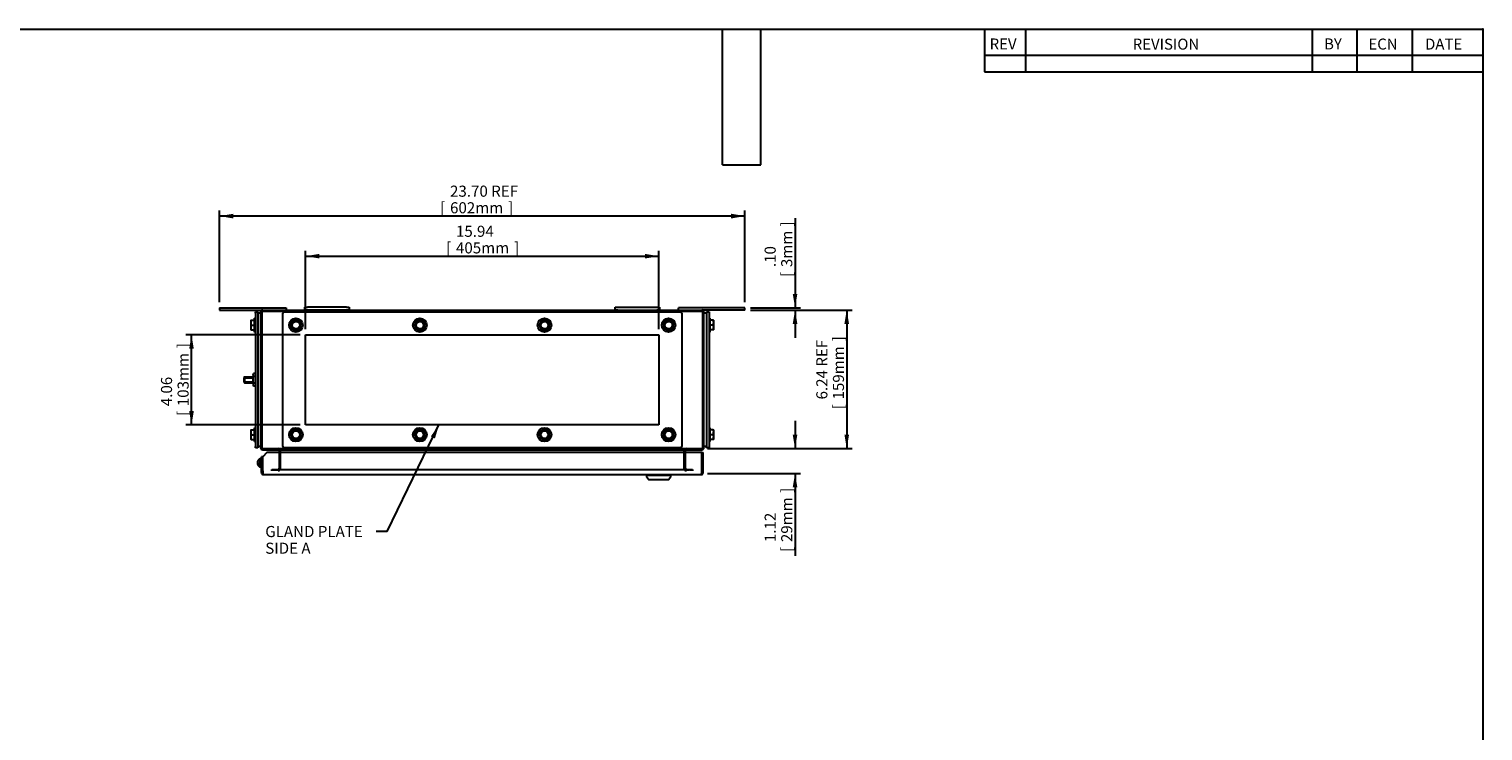
# Model space of a CAD drawing. Units: inches. Extents: x 1.6 to 32.6, y 1 to 21.
# Drawn here: x 16.2 to 32.6, y 13.1 to 21 of the extents above; entities that cross this region are included whole.
import ezdxf
from ezdxf.enums import TextEntityAlignment as Align
from ezdxf.lldxf.tags import DXFTag

# ---------------------------------------------------------------- set-up
doc = ezdxf.new("R2010")
doc.units = ezdxf.units.IN
doc.header["$MEASUREMENT"] = 0
for name, color, linetype in [('2-13', 7, 'Continuous'), ('2-213', 7, 'Continuous'), ('2-548', 7, 'Continuous'), ('2-549', 7, 'Continuous'), ('5860-1', 7, 'Continuous'), ('asize', 7, 'Continuous'), ('BORDER', 7, 'Continuous'), ('Default', 7, 'Continuous'), ('M1420-3', 7, 'Continuous'), ('M1424', 7, 'Continuous'), ('M1668&M1992', 7, 'Continuous'), ('M2-41', 7, 'Continuous'), ('M21056_PART1', 7, 'Continuous'), ('M21056_PART2', 7, 'Continuous'), ('M5662-RW', 7, 'Continuous'), ('M5694', 7, 'Continuous'), ('M5697-2_REV_B', 7, 'Continuous'), ('M5709-ABCDRW', 7, 'Continuous'), ('M5730-RW_REV_2', 7, 'Continuous'), ('M5743-RW', 7, 'Continuous'), ('M5750', 7, 'Continuous')]:
    doc.layers.add(name, color=color, linetype=linetype)
doc.styles.add('SEACAD_arial_ttf', font='arial.ttf')
tags = doc.linetypes.add('CENTER2', pattern=[1.125, 0.75, -0.125, 0.125, -0.125]).pattern_tags.tags
tags[10:11] = [DXFTag(74, 4), DXFTag(75, 0), DXFTag(340, '0'), DXFTag(46, 0.0), DXFTag(50, 0.0), DXFTag(44, 0.0), DXFTag(45, 0.0)]
tags[8:9] = [DXFTag(74, 4), DXFTag(75, 0), DXFTag(340, '0'), DXFTag(46, 0.0), DXFTag(50, 0.0), DXFTag(44, 0.0), DXFTag(45, 0.0)]
tags[6:7] = [DXFTag(74, 4), DXFTag(75, 0), DXFTag(340, '0'), DXFTag(46, 0.0), DXFTag(50, 0.0), DXFTag(44, 0.0), DXFTag(45, 0.0)]
tags[4:5] = [DXFTag(74, 4), DXFTag(75, 0), DXFTag(340, '0'), DXFTag(46, 0.0), DXFTag(50, 0.0), DXFTag(44, 0.0), DXFTag(45, 0.0)]
tags = doc.linetypes.add('HIDDEN2', pattern=[0.1875, 0.125, -0.0625]).pattern_tags.tags
tags[6:7] = [DXFTag(74, 4), DXFTag(75, 0), DXFTag(340, '0'), DXFTag(46, 0.0), DXFTag(50, 0.0), DXFTag(44, 0.0), DXFTag(45, 0.0)]
tags[4:5] = [DXFTag(74, 4), DXFTag(75, 0), DXFTag(340, '0'), DXFTag(46, 0.0), DXFTag(50, 0.0), DXFTag(44, 0.0), DXFTag(45, 0.0)]
tags = doc.linetypes.add('PHANTOM2', pattern=[1.25, 0.625, -0.125, 0.125, -0.125, 0.125, -0.125]).pattern_tags.tags
tags[14:15] = [DXFTag(74, 4), DXFTag(75, 0), DXFTag(340, '0'), DXFTag(46, 0.0), DXFTag(50, 0.0), DXFTag(44, 0.0), DXFTag(45, 0.0)]
tags[12:13] = [DXFTag(74, 4), DXFTag(75, 0), DXFTag(340, '0'), DXFTag(46, 0.0), DXFTag(50, 0.0), DXFTag(44, 0.0), DXFTag(45, 0.0)]
tags[10:11] = [DXFTag(74, 4), DXFTag(75, 0), DXFTag(340, '0'), DXFTag(46, 0.0), DXFTag(50, 0.0), DXFTag(44, 0.0), DXFTag(45, 0.0)]
tags[8:9] = [DXFTag(74, 4), DXFTag(75, 0), DXFTag(340, '0'), DXFTag(46, 0.0), DXFTag(50, 0.0), DXFTag(44, 0.0), DXFTag(45, 0.0)]
tags[6:7] = [DXFTag(74, 4), DXFTag(75, 0), DXFTag(340, '0'), DXFTag(46, 0.0), DXFTag(50, 0.0), DXFTag(44, 0.0), DXFTag(45, 0.0)]
tags[4:5] = [DXFTag(74, 4), DXFTag(75, 0), DXFTag(340, '0'), DXFTag(46, 0.0), DXFTag(50, 0.0), DXFTag(44, 0.0), DXFTag(45, 0.0)]
doc.dimstyles.new('ANSImm', dxfattribs={"dimtxt": 0.125, "dimasz": 0.15625, "dimexe": 0.0625, "dimexo": 0.0625, "dimgap": 0.0625, "dimtad": 1, "dimlfac": 4, "dimzin": 4, "dimdsep": 46, "dimtxsty": 'SEACAD_arial_ttf', "dimblk1": '_SE_FILLED', "dimblk2": '_SE_FILLED', "dimsah": 1, "dimcen": 0.0625, "dimadec": 0, "dimazin": 0, "dimtfac": 1, "dimtofl": 0, "dimtmove": 0, "dimatfit": 3, "dimfxl": 0, "dimtolj": 1, "dimtzin": 4, "dimarcsym": 0})

# ---------------------------------------------------------------- blocks, each defined once
blk = doc.blocks.new('SEANNOT_GROUP13')
at = {"layer": 'asize', "linetype": 'Continuous', "lineweight": 30}
blk.add_hatch(color=7, dxfattribs=at).paths.add_polyline_path([(20.817, 16.397), (20.862, 16.549), (20.77, 16.42)])
at = {"layer": 'asize', "color": 7, "linetype": 'Continuous', "lineweight": 30}
blk.add_line((20.278, 15.347), (20.153, 15.347), dxfattribs=at)
blk.add_lwpolyline([(20.278, 15.347), (20.862, 16.549)], dxfattribs=at)
at = {"layer": 'asize', "color": 7, "linetype": 'Continuous', "lineweight": 0, "style": 'SEACAD_arial_ttf'}
for s, p in [('GLAND PLATE', (18.903, 15.41)), ('SIDE A', (18.903, 15.222))]:
    blk.add_text(s, height=0.125, dxfattribs=at).set_placement(p, align=Align.TOP_LEFT)
blk = doc.blocks.new('SE3')
at = {"layer": '2-13', "color": 5, "linetype": 'Continuous', "lineweight": 30}
for p, q in [((18.783, 17.596), (18.783, 17.752)), ((18.793, 17.752), (18.783, 17.752)), ((23.918, 17.752), (23.908, 17.752)), ((23.918, 17.752), (23.918, 17.596)), ((18.783, 17.596), (18.793, 17.596)), ((23.908, 17.596), (23.918, 17.596)), ((18.864, 16.717), (18.864, 16.717)), ((18.783, 16.361), (18.783, 16.518)), ((18.793, 16.518), (18.783, 16.518)), ((18.864, 16.561), (18.864, 16.561)), ((23.918, 16.518), (23.908, 16.518)), ((23.918, 16.518), (23.918, 16.361)), ((18.783, 16.361), (18.793, 16.361)), ((23.908, 16.361), (23.918, 16.361))]:
    blk.add_line(p, q, dxfattribs=at)
for centre in [(19.249, 17.674), (20.647, 17.674), (22.053, 17.674), (23.452, 17.674), (19.249, 16.439), (20.647, 16.439), (22.053, 16.439), (23.452, 16.439)]:
    blk.add_circle(centre, 0.0781, dxfattribs=at)
at = {"layer": '2-213', "color": 5, "linetype": 'Continuous', "lineweight": 30}
for p, q in [((18.74, 17.729), (18.74, 17.701)), ((18.74, 17.729), (18.745, 17.729)), ((18.745, 17.729), (18.783, 17.729)), ((19.201, 17.701), (19.217, 17.729)), ((19.217, 17.729), (19.249, 17.729)), ((19.249, 17.729), (19.28, 17.729)), ((19.28, 17.729), (19.296, 17.701)), ((20.6, 17.701), (20.615, 17.729)), ((20.615, 17.729), (20.647, 17.729)), ((20.647, 17.729), (20.679, 17.729)), ((20.679, 17.729), (20.694, 17.701)), ((22.006, 17.701), (22.022, 17.729)), ((22.022, 17.729), (22.053, 17.729)), ((22.053, 17.729), (22.085, 17.729)), ((22.085, 17.729), (22.101, 17.701)), ((23.404, 17.701), (23.42, 17.729)), ((23.42, 17.729), (23.452, 17.729)), ((23.452, 17.729), (23.483, 17.729)), ((23.483, 17.729), (23.499, 17.701)), ((23.956, 17.729), (23.918, 17.729)), ((23.956, 17.729), (23.961, 17.729)), ((23.961, 17.701), (23.961, 17.729)), ((18.74, 17.701), (18.74, 17.647)), ((18.74, 17.647), (18.74, 17.619)), ((18.745, 17.619), (18.74, 17.619)), ((18.745, 17.674), (18.783, 17.674)), ((18.745, 17.619), (18.783, 17.619)), ((19.185, 17.674), (19.201, 17.701)), ((19.201, 17.647), (19.185, 17.674)), ((19.217, 17.619), (19.201, 17.647)), ((19.249, 17.619), (19.217, 17.619)), ((19.28, 17.619), (19.249, 17.619)), ((19.296, 17.647), (19.28, 17.619)), ((19.296, 17.701), (19.312, 17.674)), ((19.312, 17.674), (19.296, 17.647)), ((20.584, 17.674), (20.6, 17.701)), ((20.6, 17.647), (20.584, 17.674)), ((20.615, 17.619), (20.6, 17.647)), ((20.647, 17.619), (20.615, 17.619)), ((20.679, 17.619), (20.647, 17.619)), ((20.694, 17.647), (20.679, 17.619)), ((20.694, 17.701), (20.71, 17.674)), ((20.71, 17.674), (20.694, 17.647)), ((21.99, 17.674), (22.006, 17.701)), ((22.006, 17.647), (21.99, 17.674)), ((22.022, 17.619), (22.006, 17.647)), ((22.053, 17.619), (22.022, 17.619)), ((22.085, 17.619), (22.053, 17.619)), ((22.101, 17.647), (22.085, 17.619)), ((22.101, 17.701), (22.116, 17.674)), ((22.116, 17.674), (22.101, 17.647)), ((23.389, 17.674), (23.404, 17.701)), ((23.404, 17.647), (23.389, 17.674)), ((23.42, 17.619), (23.404, 17.647)), ((23.452, 17.619), (23.42, 17.619)), ((23.483, 17.619), (23.452, 17.619)), ((23.499, 17.647), (23.483, 17.619)), ((23.499, 17.701), (23.515, 17.674)), ((23.515, 17.674), (23.499, 17.647)), ((23.956, 17.674), (23.918, 17.674)), ((23.956, 17.619), (23.918, 17.619)), ((23.961, 17.619), (23.956, 17.619)), ((23.961, 17.647), (23.961, 17.701)), ((23.961, 17.619), (23.961, 17.647)), ((18.74, 16.494), (18.74, 16.467)), ((18.74, 16.494), (18.745, 16.494)), ((18.74, 16.467), (18.74, 16.412)), ((18.74, 16.412), (18.74, 16.385)), ((18.745, 16.494), (18.783, 16.494)), ((18.745, 16.439), (18.783, 16.439)), ((19.185, 16.439), (19.201, 16.467)), ((19.201, 16.412), (19.185, 16.439)), ((19.201, 16.467), (19.217, 16.494)), ((19.217, 16.385), (19.201, 16.412)), ((19.217, 16.494), (19.249, 16.494)), ((19.249, 16.494), (19.28, 16.494)), ((19.28, 16.494), (19.296, 16.467)), ((19.296, 16.412), (19.28, 16.385)), ((19.296, 16.467), (19.312, 16.439)), ((19.312, 16.439), (19.296, 16.412)), ((20.584, 16.439), (20.6, 16.467)), ((20.6, 16.412), (20.584, 16.439)), ((20.6, 16.467), (20.615, 16.494)), ((20.615, 16.385), (20.6, 16.412)), ((20.615, 16.494), (20.647, 16.494)), ((20.647, 16.494), (20.679, 16.494)), ((20.679, 16.494), (20.694, 16.467)), ((20.694, 16.412), (20.679, 16.385)), ((20.694, 16.467), (20.71, 16.439)), ((20.71, 16.439), (20.694, 16.412)), ((21.99, 16.439), (22.006, 16.467)), ((22.006, 16.412), (21.99, 16.439)), ((22.006, 16.467), (22.022, 16.494)), ((22.022, 16.385), (22.006, 16.412)), ((22.022, 16.494), (22.053, 16.494)), ((22.053, 16.494), (22.085, 16.494)), ((22.085, 16.494), (22.101, 16.467)), ((22.101, 16.412), (22.085, 16.385)), ((22.101, 16.467), (22.116, 16.439)), ((22.116, 16.439), (22.101, 16.412)), ((23.389, 16.439), (23.404, 16.467)), ((23.404, 16.412), (23.389, 16.439)), ((23.404, 16.467), (23.42, 16.494)), ((23.42, 16.385), (23.404, 16.412)), ((23.42, 16.494), (23.452, 16.494)), ((23.452, 16.494), (23.483, 16.494)), ((23.483, 16.494), (23.499, 16.467)), ((23.499, 16.412), (23.483, 16.385)), ((23.499, 16.467), (23.515, 16.439)), ((23.515, 16.439), (23.499, 16.412)), ((23.956, 16.494), (23.918, 16.494)), ((23.956, 16.439), (23.918, 16.439)), ((23.956, 16.494), (23.961, 16.494)), ((23.961, 16.467), (23.961, 16.494)), ((23.961, 16.412), (23.961, 16.467)), ((23.961, 16.385), (23.961, 16.412)), ((18.745, 16.385), (18.74, 16.385)), ((18.745, 16.385), (18.783, 16.385)), ((19.249, 16.385), (19.217, 16.385)), ((19.28, 16.385), (19.249, 16.385)), ((20.647, 16.385), (20.615, 16.385)), ((20.679, 16.385), (20.647, 16.385)), ((22.053, 16.385), (22.022, 16.385)), ((22.085, 16.385), (22.053, 16.385)), ((23.452, 16.385), (23.42, 16.385)), ((23.483, 16.385), (23.452, 16.385)), ((23.956, 16.385), (23.918, 16.385)), ((23.961, 16.385), (23.956, 16.385))]:
    blk.add_line(p, q, dxfattribs=at)
for centre, radius, start, end in [((18.826, 17.7), 0.0861, 160.5883, 179.1555), ((19.249, 17.674), 0.0547, 90, 150), ((19.249, 17.674), 0.0547, 30, 90), ((20.647, 17.674), 0.0547, 90, 150), ((20.647, 17.674), 0.0547, 30, 90), ((22.053, 17.674), 0.0547, 90, 150), ((22.053, 17.674), 0.0547, 30, 90), ((23.452, 17.674), 0.0547, 90, 150), ((23.452, 17.674), 0.0547, 30, 90), ((23.876, 17.7), 0.0844, 0.6528, 19.6034), ((18.824, 17.702), 0.0844, 180.6528, 199.6034), ((18.826, 17.645), 0.0861, 160.5883, 179.1555), ((18.824, 17.647), 0.0844, 180.6528, 199.6034), ((19.249, 17.674), 0.0547, 150, 210), ((19.249, 17.674), 0.0547, 210, 270), ((19.249, 17.674), 0.0547, 270, 330), ((19.249, 17.674), 0.0547, 330, 30), ((20.647, 17.674), 0.0547, 150, 210), ((20.647, 17.674), 0.0547, 210, 270), ((20.647, 17.674), 0.0547, 270, 330), ((20.647, 17.674), 0.0547, 330, 30), ((22.053, 17.674), 0.0547, 150, 210), ((22.053, 17.674), 0.0547, 210, 270), ((22.053, 17.674), 0.0547, 270, 330), ((22.053, 17.674), 0.0547, 330, 30), ((23.452, 17.674), 0.0547, 150, 210), ((23.452, 17.674), 0.0547, 210, 270), ((23.452, 17.674), 0.0547, 270, 330), ((23.452, 17.674), 0.0547, 330, 30), ((23.874, 17.702), 0.0861, 340.5883, 359.1555), ((23.876, 17.646), 0.0844, 0.6528, 19.6034), ((23.874, 17.648), 0.0861, 340.5883, 359.1555), ((18.826, 16.466), 0.0861, 160.5883, 179.1555), ((18.824, 16.468), 0.0844, 180.6528, 199.6034), ((18.826, 16.411), 0.0861, 160.5883, 179.1555), ((18.824, 16.413), 0.0844, 180.6528, 199.6034), ((19.249, 16.439), 0.0547, 150, 210), ((19.249, 16.439), 0.0547, 90, 150), ((19.249, 16.439), 0.0547, 210, 270), ((19.249, 16.439), 0.0547, 30, 90), ((19.249, 16.439), 0.0547, 270, 330), ((19.249, 16.439), 0.0547, 330, 30), ((20.647, 16.439), 0.0547, 150, 210), ((20.647, 16.439), 0.0547, 90, 150), ((20.647, 16.439), 0.0547, 210, 270), ((20.647, 16.439), 0.0547, 30, 90), ((20.647, 16.439), 0.0547, 270, 330), ((20.647, 16.439), 0.0547, 330, 30), ((22.053, 16.439), 0.0547, 150, 210), ((22.053, 16.439), 0.0547, 90, 150), ((22.053, 16.439), 0.0547, 210, 270), ((22.053, 16.439), 0.0547, 30, 90), ((22.053, 16.439), 0.0547, 270, 330), ((22.053, 16.439), 0.0547, 330, 30), ((23.452, 16.439), 0.0547, 150, 210), ((23.452, 16.439), 0.0547, 90, 150), ((23.452, 16.439), 0.0547, 210, 270), ((23.452, 16.439), 0.0547, 30, 90), ((23.452, 16.439), 0.0547, 270, 330), ((23.452, 16.439), 0.0547, 330, 30), ((23.876, 16.466), 0.0844, 0.6528, 19.6034), ((23.874, 16.468), 0.0861, 340.5883, 359.1555), ((23.876, 16.411), 0.0844, 0.6528, 19.6034), ((23.874, 16.413), 0.0861, 340.5883, 359.1555)]:
    blk.add_arc(centre, radius, start, end, dxfattribs=at)
at = {"layer": '2-548', "color": 5, "linetype": 'Continuous', "lineweight": 30}
for p, q in [((18.86, 16.163), (18.848, 16.163)), ((18.848, 16.079), (18.86, 16.079))]:
    blk.add_line(p, q, dxfattribs=at)
at = {"layer": '2-549', "color": 5, "linetype": 'Continuous', "lineweight": 30}
for p, q in [((18.814, 16.124), (18.814, 16.124)), ((18.814, 16.119), (18.814, 16.119)), ((18.833, 16.083), (18.833, 16.107)), ((18.836, 16.161), (18.836, 16.161)), ((18.836, 16.081), (18.836, 16.081)), ((18.845, 16.076), (18.845, 16.166)), ((18.848, 16.166), (18.845, 16.166)), ((18.845, 16.076), (18.848, 16.076)), ((18.848, 16.076), (18.848, 16.166))]:
    blk.add_line(p, q, dxfattribs=at)
for centre, radius, start, end in [((18.862, 16.121), 0.0479, 123.6422, 181.3195), ((18.862, 16.121), 0.0479, 181.3195, 232.6815), ((18.862, 16.121), 0.0483, 123.3217, 166.304), ((18.862, 16.121), 0.0483, 193.696, 236.6783), ((18.824, 16.107), 0.00919, 3.489, 79.5254), ((18.862, 16.121), 0.0479, 232.6815, 236.3578), ((18.862, 16.121), 0.0483, 111.5948, 123.3217), ((18.862, 16.121), 0.0483, 111.5948, 123.3217), ((18.862, 16.121), 0.0483, 111.5948, 123.3217), ((18.862, 16.121), 0.0483, 236.6783, 248.4052), ((18.862, 16.121), 0.0483, 236.6783, 248.4052), ((18.862, 16.121), 0.0483, 236.6783, 248.4052)]:
    blk.add_arc(centre, radius, start, end, dxfattribs=at)
for points, weights in [([(18.815, 16.132), (18.814, 16.128), (18.814, 16.124)], [1, 0.993718561424, 1]), ([(18.814, 16.12), (18.816, 16.117), (18.826, 16.116)], [1, 0.95811355847, 1]), ([(18.814, 16.119), (18.814, 16.109), (18.819, 16.1)], [1, 0.971674511119, 1])]:
    blk.add_rational_spline(points, weights, degree=2, dxfattribs=at)
at = {"layer": '5860-1', "color": 5, "linetype": 'Continuous', "lineweight": 30}
for p, q in [((18.772, 17.129), (18.766, 17.119)), ((18.766, 17.111), (18.766, 17.119)), ((18.766, 17.111), (18.766, 17.057)), ((18.766, 17.057), (18.766, 17.003)), ((18.793, 17.129), (18.772, 17.129)), ((18.793, 17.093), (18.772, 17.093)), ((18.766, 17.003), (18.766, 16.994)), ((18.766, 16.994), (18.772, 16.985)), ((18.793, 17.021), (18.772, 17.021)), ((18.793, 16.985), (18.772, 16.985))]:
    blk.add_line(p, q, dxfattribs=at)
for centre, radius, start, end in [((18.801, 17.11), 0.0353, 147.28, 178.3358), ((18.802, 17.112), 0.036, 182.0046, 212.3796), ((18.801, 17.002), 0.0353, 147.28, 178.3358), ((18.802, 17.004), 0.036, 182.0046, 212.3796)]:
    blk.add_arc(centre, radius, start, end, dxfattribs=at)
for points in [[(18.766, 17.057), (18.766, 17.063), (18.767, 17.069), (18.769, 17.081), (18.77, 17.087), (18.772, 17.093)], [(18.772, 17.021), (18.77, 17.026), (18.769, 17.032), (18.767, 17.045), (18.766, 17.051), (18.766, 17.057)]]:
    blk.add_open_spline(points, degree=3, knots=[0, 0, 0, 0, 0.5, 0.5, 1, 1, 1, 1], dxfattribs=at)
at = {"layer": 'M1420-3', "color": 5, "linetype": 'Continuous', "lineweight": 30}
for p, q in [((18.669, 17.088), (18.663, 17.082)), ((18.663, 17.082), (18.663, 17.032)), ((18.669, 17.088), (18.669, 17.025)), ((18.766, 17.088), (18.669, 17.088)), ((18.663, 17.032), (18.669, 17.025)), ((18.669, 17.025), (18.766, 17.025))]:
    blk.add_line(p, q, dxfattribs=at)
at = {"layer": 'M1420-3', "color": 252, "linetype": 'HIDDEN2', "lineweight": 30}
for p, q in [((18.663, 17.08), (18.766, 17.08)), ((18.663, 17.033), (18.766, 17.033))]:
    blk.add_line(p, q, dxfattribs=at)
at = {"layer": 'M1424', "color": 5, "linetype": 'Continuous', "lineweight": 30}
for p, q in [((18.874, 16.033), (18.874, 16.002)), ((18.874, 16.033), (18.874, 16.033)), ((18.876, 16.002), (18.874, 16.002)), ((23.827, 16.002), (23.824, 16.002)), ((23.827, 16.033), (23.826, 16.033)), ((23.827, 16.033), (23.827, 16.002))]:
    blk.add_line(p, q, dxfattribs=at)
at = {"layer": 'M1668&M1992', "color": 6, "linetype": 'PHANTOM2', "lineweight": 30}
for p, q in [((19.35, 17.844), (19.35, 17.878)), ((19.35, 17.878), (19.381, 17.878)), ((19.819, 17.878), (19.381, 17.878)), ((19.819, 17.878), (19.85, 17.878)), ((19.85, 17.878), (19.85, 17.844)), ((22.85, 17.844), (22.85, 17.878)), ((22.85, 17.878), (22.881, 17.878)), ((22.881, 17.878), (23.319, 17.878)), ((23.319, 17.878), (23.35, 17.878)), ((23.35, 17.878), (23.35, 17.844)), ((19.381, 17.844), (19.35, 17.844)), ((19.819, 17.844), (19.381, 17.844)), ((19.85, 17.844), (19.819, 17.844)), ((22.881, 17.844), (22.85, 17.844)), ((22.881, 17.844), (23.319, 17.844)), ((23.35, 17.844), (23.319, 17.844))]:
    blk.add_line(p, q, dxfattribs=at)
at = {"layer": 'M2-41', "color": 5, "linetype": 'Continuous', "lineweight": 30}
for p, q in [((18.864, 17.715), (18.864, 17.715)), ((23.837, 17.715), (23.837, 17.715)), ((18.864, 17.632), (18.864, 17.632)), ((23.837, 17.632), (23.837, 17.632)), ((18.864, 16.481), (18.864, 16.481)), ((18.864, 16.398), (18.864, 16.398)), ((23.837, 16.481), (23.837, 16.481)), ((23.837, 16.398), (23.837, 16.398))]:
    blk.add_line(p, q, dxfattribs=at)
at = {"layer": 'M21056_PART1', "color": 5, "linetype": 'Continuous', "lineweight": 30}
for p, q in [((23.202, 15.988), (23.202, 15.983)), ((23.202, 15.983), (23.478, 15.983)), ((23.478, 15.983), (23.478, 15.988))]:
    blk.add_line(p, q, dxfattribs=at)
at = {"layer": 'M21056_PART2', "color": 5, "linetype": 'Continuous', "lineweight": 30}
for p, q in [((23.202, 15.983), (23.478, 15.983)), ((23.202, 15.983), (23.202, 15.972)), ((23.204, 15.967), (23.225, 15.937)), ((23.23, 15.934), (23.45, 15.934)), ((23.455, 15.937), (23.476, 15.967)), ((23.478, 15.972), (23.478, 15.983))]:
    blk.add_line(p, q, dxfattribs=at)
for centre, radius, start, end in [((23.212, 15.972), 0.00996, 180.2044, 215.1288), ((23.23, 15.941), 0.00689, 214.992, 270), ((23.45, 15.941), 0.00689, 270, 325.008), ((23.468, 15.972), 0.00995, 324.8694, 359.7974)]:
    blk.add_arc(centre, radius, start, end, dxfattribs=at)
at = {"layer": 'M5662-RW', "color": 5, "linetype": 'Continuous', "lineweight": 30}
for p, q in [((19.1, 16.306), (19.1, 17.807)), ((19.115, 17.822), (23.585, 17.822)), ((23.6, 17.807), (23.6, 16.306)), ((23.585, 16.291), (19.115, 16.291))]:
    blk.add_line(p, q, dxfattribs=at)
for centre, start, end in [((19.115, 17.807), 90, 180), ((23.585, 17.807), 0, 90), ((19.115, 16.306), 180, 270), ((23.585, 16.306), 270, 0)]:
    blk.add_arc(centre, 0.015, start, end, dxfattribs=at)
at = {"layer": 'M5694', "color": 5, "linetype": 'Continuous', "lineweight": 30}
for p, q in [((18.387, 17.87), (18.418, 17.87)), ((18.387, 17.87), (18.387, 17.844)), ((18.387, 17.844), (18.418, 17.844)), ((18.418, 17.87), (19.106, 17.87)), ((18.418, 17.844), (18.874, 17.844)), ((19.106, 17.87), (19.137, 17.87)), ((19.137, 17.87), (19.137, 17.844)), ((23.594, 17.87), (23.563, 17.87)), ((23.563, 17.844), (23.563, 17.87)), ((24.282, 17.87), (23.594, 17.87)), ((24.282, 17.844), (23.827, 17.844)), ((24.313, 17.87), (24.282, 17.87)), ((24.313, 17.844), (24.282, 17.844)), ((24.313, 17.844), (24.313, 17.87))]:
    blk.add_line(p, q, dxfattribs=at)
at = {"layer": 'M5697-2_REV_B', "color": 5, "linetype": 'Continuous', "lineweight": 30}
for p, q in [((18.874, 16.184), (18.874, 16.184)), ((18.874, 16.059), (18.874, 16.059))]:
    blk.add_line(p, q, dxfattribs=at)
at = {"layer": 'M5709-ABCDRW', "color": 5, "linetype": 'Continuous', "lineweight": 30}
for p, q in [((18.85, 17.821), (18.85, 16.293)), ((18.85, 17.821), (18.864, 17.821)), ((18.864, 17.821), (18.864, 16.293)), ((18.864, 16.293), (18.864, 17.821)), ((18.874, 17.844), (19.35, 17.844)), ((19.85, 17.844), (22.85, 17.844)), ((23.35, 17.844), (23.827, 17.844)), ((23.837, 17.821), (23.837, 16.293)), ((23.837, 16.293), (23.837, 17.821)), ((23.85, 17.821), (23.837, 17.821)), ((23.85, 16.293), (23.85, 17.821)), ((18.874, 16.269), (18.874, 16.269)), ((18.874, 16.269), (23.827, 16.269)), ((19.058, 16.259), (19.058, 16.238)), ((19.071, 16.259), (19.071, 16.238)), ((19.071, 16.238), (19.071, 16.259)), ((23.629, 16.259), (23.629, 16.238)), ((23.629, 16.238), (23.629, 16.259)), ((23.642, 16.238), (23.642, 16.259)), ((23.827, 16.269), (23.827, 16.269))]:
    blk.add_line(p, q, dxfattribs=at)
at = {"layer": 'M5709-ABCDRW', "color": 252, "linetype": 'HIDDEN2', "lineweight": 30}
for p, q in [((18.864, 17.716), (18.85, 17.716)), ((18.874, 17.831), (18.874, 17.844)), ((18.874, 17.831), (23.827, 17.831)), ((23.827, 17.831), (23.827, 17.844)), ((23.85, 17.716), (23.837, 17.716)), ((18.85, 17.632), (18.864, 17.632)), ((18.864, 17.564), (18.85, 17.564)), ((19.358, 16.549), (19.358, 17.564)), ((19.358, 17.564), (23.342, 17.564)), ((23.342, 17.564), (23.342, 16.549)), ((23.837, 17.632), (23.85, 17.632)), ((23.837, 17.564), (23.85, 17.564)), ((18.864, 16.549), (18.85, 16.549)), ((18.864, 16.481), (18.85, 16.481)), ((18.85, 16.397), (18.864, 16.397)), ((23.342, 16.549), (19.358, 16.549)), ((23.837, 16.549), (23.85, 16.549)), ((23.85, 16.481), (23.837, 16.481)), ((23.837, 16.397), (23.85, 16.397)), ((18.874, 16.283), (18.874, 16.283)), ((18.874, 16.283), (18.874, 16.269)), ((18.874, 16.283), (23.827, 16.283)), ((18.874, 16.283), (18.874, 16.269)), ((19.048, 16.283), (19.048, 16.269)), ((19.048, 16.283), (19.048, 16.269)), ((19.058, 16.238), (19.058, 16.056)), ((19.071, 16.238), (19.071, 16.056)), ((19.071, 16.056), (19.071, 16.238)), ((23.629, 16.238), (23.629, 16.056)), ((23.629, 16.056), (23.629, 16.238)), ((23.642, 16.056), (23.642, 16.238)), ((23.652, 16.283), (23.652, 16.269)), ((23.652, 16.283), (23.652, 16.269)), ((23.827, 16.283), (23.827, 16.269)), ((23.827, 16.283), (23.827, 16.283)), ((23.827, 16.283), (23.827, 16.269)), ((19.071, 16.148), (19.058, 16.148)), ((19.058, 16.094), (19.071, 16.094)), ((18.978, 16.033), (18.978, 16.046)), ((18.978, 16.046), (19, 16.046)), ((19, 16.046), (19, 16.046)), ((19, 16.046), (19, 16.033)), ((19, 16.033), (19, 16.046)), ((19, 16.046), (19.022, 16.046)), ((19.022, 16.046), (23.678, 16.046)), ((19.022, 16.046), (19.022, 16.033)), ((19.048, 16.033), (19.048, 16.046)), ((19.048, 16.033), (19.048, 16.046)), ((23.652, 16.033), (23.652, 16.046)), ((23.652, 16.033), (23.652, 16.046)), ((23.678, 16.033), (23.678, 16.046)), ((23.678, 16.046), (23.701, 16.046)), ((23.701, 16.046), (23.701, 16.033)), ((23.701, 16.046), (23.701, 16.046)), ((23.701, 16.033), (23.701, 16.046)), ((23.701, 16.046), (23.723, 16.046)), ((23.723, 16.046), (23.723, 16.033))]:
    blk.add_line(p, q, dxfattribs=at)
for centre in [(19.249, 17.674), (20.647, 17.674), (22.053, 17.674), (23.452, 17.674), (19.249, 16.439), (20.647, 16.439), (22.053, 16.439), (23.452, 16.439)]:
    blk.add_circle(centre, 0.042, dxfattribs=at)
at = {"layer": 'M5709-ABCDRW', "color": 5, "linetype": 'Continuous', "lineweight": 30}
for centre, radius, start, end in [((18.874, 17.821), 0.0235, 90, 180), ((18.874, 17.821), 0.01, 151.7285, 180), ((23.827, 17.821), 0.0235, 0, 90), ((23.827, 17.821), 0.01, 0, 28.2715), ((18.874, 16.293), 0.0235, 180, 270), ((18.874, 16.293), 0.01, 180, 184.725), ((19.048, 16.259), 0.01, 0, 90), ((23.652, 16.259), 0.01, 90, 180), ((23.827, 16.293), 0.0235, 270, 0), ((23.827, 16.293), 0.01, 355.275, 0)]:
    blk.add_arc(centre, radius, start, end, dxfattribs=at)
at = {"layer": 'M5709-ABCDRW', "color": 252, "linetype": 'HIDDEN2', "lineweight": 30}
for centre, radius, start, end in [((18.874, 17.821), 0.01, 90, 151.7285), ((23.827, 17.821), 0.01, 28.2715, 90), ((18.874, 16.293), 0.01, 180, 270), ((18.874, 16.293), 0.01, 184.725, 270), ((19.048, 16.259), 0.0235, 0, 90), ((19.048, 16.259), 0.0235, 0, 90), ((23.652, 16.259), 0.0235, 90, 180), ((23.652, 16.259), 0.0235, 90, 180), ((23.827, 16.293), 0.01, 270, 0), ((23.827, 16.293), 0.01, 270, 355.275), ((19.048, 16.056), 0.0235, 270, 0), ((19.048, 16.056), 0.01, 270, 0), ((19.048, 16.056), 0.0235, 270, 0), ((23.652, 16.056), 0.0235, 180, 270), ((23.652, 16.056), 0.0235, 180, 270), ((23.652, 16.056), 0.01, 180, 270)]:
    blk.add_arc(centre, radius, start, end, dxfattribs=at)
at = {"layer": 'M5709-ABCDRW', "color": 5, "linetype": 'Continuous', "lineweight": 30}
for points in [[(18.874, 17.844), (18.873, 17.844), (18.872, 17.843), (18.87, 17.841), (18.869, 17.839), (18.868, 17.835), (18.867, 17.832), (18.865, 17.827), (18.864, 17.824), (18.864, 17.821)], [(23.837, 17.821), (23.836, 17.824), (23.835, 17.827), (23.833, 17.832), (23.832, 17.835), (23.831, 17.839), (23.83, 17.841), (23.828, 17.843), (23.827, 17.844), (23.827, 17.844)]]:
    blk.add_open_spline(points, degree=3, knots=[0, 0, 0, 0, 0.25, 0.25, 0.5, 0.5, 0.75, 0.75, 1, 1, 1, 1], dxfattribs=at)
at = {"layer": 'M5709-ABCDRW', "color": 252, "linetype": 'HIDDEN2', "lineweight": 30}
for points in [[(18.874, 17.831), (18.873, 17.831), (18.872, 17.83), (18.87, 17.829), (18.869, 17.829), (18.868, 17.827), (18.867, 17.826), (18.865, 17.823), (18.864, 17.822), (18.864, 17.821)], [(23.837, 17.821), (23.836, 17.822), (23.835, 17.823), (23.833, 17.826), (23.832, 17.827), (23.831, 17.829), (23.83, 17.829), (23.828, 17.83), (23.827, 17.831), (23.827, 17.831)]]:
    blk.add_open_spline(points, degree=3, knots=[0, 0, 0, 0, 0.25, 0.25, 0.5, 0.5, 0.75, 0.75, 1, 1, 1, 1], dxfattribs=at)
at = {"layer": 'M5709-ABCDRW', "color": 5, "linetype": 'Continuous', "lineweight": 30}
for points, weights in [([(18.864, 16.293), (18.864, 16.269), (18.874, 16.269)], [1, 0.707106781187, 1]), ([(19.071, 16.259), (19.071, 16.269), (19.048, 16.269)], [1, 0.707106781186, 1]), ([(23.652, 16.269), (23.629, 16.269), (23.629, 16.259)], [1, 0.707106781186, 1]), ([(23.827, 16.269), (23.837, 16.269), (23.837, 16.293)], [1, 0.707106781187, 1])]:
    blk.add_rational_spline(points, weights, degree=2, dxfattribs=at)
at = {"layer": 'M5709-ABCDRW', "color": 252, "linetype": 'HIDDEN2', "lineweight": 30}
for points, weights in [([(19.048, 16.046), (19.071, 16.046), (19.071, 16.056)], [1, 0.707106781186, 1]), ([(23.629, 16.056), (23.629, 16.046), (23.652, 16.046)], [1, 0.707106781187, 1])]:
    blk.add_rational_spline(points, weights, degree=2, dxfattribs=at)
at = {"layer": 'M5730-RW_REV_2', "color": 5, "linetype": 'Continuous', "lineweight": 30}
for p, q in [((18.92, 16.238), (18.874, 16.191)), ((23.826, 16.238), (18.92, 16.238)), ((23.826, 16.012), (23.826, 16.238)), ((23.827, 16.238), (23.84, 16.238)), ((23.827, 16.033), (23.827, 16.238)), ((23.84, 16.012), (23.84, 16.238)), ((18.86, 16.012), (18.86, 16.191)), ((18.874, 16.191), (18.86, 16.191)), ((18.874, 16.012), (18.874, 16.191)), ((18.874, 16.033), (18.874, 16.191)), ((18.874, 16.012), (18.86, 16.012)), ((23.817, 15.988), (18.884, 15.988)), ((23.827, 16.012), (23.84, 16.012))]:
    blk.add_line(p, q, dxfattribs=at)
for centre, start, end in [((18.884, 16.012), 180, 270), ((23.817, 16.012), 270, 0)]:
    blk.add_arc(centre, 0.0235, start, end, dxfattribs=at)
for points in [[(18.874, 16.012), (18.874, 16.008), (18.875, 16.005), (18.877, 16), (18.878, 15.997), (18.879, 15.993), (18.88, 15.991), (18.882, 15.989), (18.883, 15.988), (18.884, 15.988)], [(23.817, 15.988), (23.817, 15.988), (23.818, 15.989), (23.82, 15.991), (23.821, 15.993), (23.822, 15.997), (23.823, 16), (23.825, 16.005), (23.826, 16.008), (23.826, 16.012)]]:
    blk.add_open_spline(points, degree=3, knots=[0, 0, 0, 0, 0.25, 0.25, 0.5, 0.5, 0.75, 0.75, 1, 1, 1, 1], dxfattribs=at)
at = {"layer": 'M5743-RW', "color": 5, "linetype": 'Continuous', "lineweight": 30}
for p, q in [((18.793, 17.822), (18.819, 17.822)), ((18.793, 17.807), (18.793, 17.822)), ((18.793, 17.807), (18.793, 16.306)), ((18.819, 17.822), (18.819, 17.807)), ((18.819, 17.807), (18.819, 16.306)), ((23.881, 17.822), (23.908, 17.822)), ((23.881, 17.807), (23.881, 17.822)), ((23.881, 17.807), (23.881, 16.306)), ((23.908, 17.822), (23.908, 17.807)), ((23.908, 17.807), (23.908, 16.306)), ((18.793, 16.291), (18.793, 16.306)), ((18.819, 16.291), (18.793, 16.291)), ((18.819, 16.306), (18.819, 16.291)), ((23.881, 16.291), (23.881, 16.306)), ((23.908, 16.291), (23.881, 16.291)), ((23.908, 16.306), (23.908, 16.291))]:
    blk.add_line(p, q, dxfattribs=at)
at = {"layer": 'M5750', "color": 5, "linetype": 'Continuous', "lineweight": 30}
for p, q in [((18.85, 17.807), (18.819, 17.807)), ((23.881, 17.807), (23.85, 17.807)), ((18.85, 16.307), (18.819, 16.307)), ((23.881, 16.307), (23.85, 16.307))]:
    blk.add_line(p, q, dxfattribs=at)
blk = doc.blocks.new('DMBLK1')
at = {"layer": 'asize', "linetype": 'Continuous', "lineweight": 30}
for points in [[(19.514, 18.477), (19.358, 18.451), (19.514, 18.425)], [(23.186, 18.477), (23.186, 18.425), (23.342, 18.451)]]:
    blk.add_hatch(color=7, dxfattribs=at).paths.add_polyline_path(points)
at = {"layer": 'asize', "color": 7, "linetype": 'Continuous', "lineweight": 30}
for p, q in [((19.358, 17.627), (19.358, 18.513)), ((19.358, 18.451), (23.342, 18.451)), ((23.342, 17.627), (23.342, 18.513))]:
    blk.add_line(p, q, dxfattribs=at)
at = {"layer": 'asize', "color": 7, "linetype": 'Continuous', "lineweight": 30, "style": 'SEACAD_arial_ttf'}
for s, p in [('15.94', (21.054, 18.794)), ('[', (20.943, 18.607)), ('405mm', (21.054, 18.607)), (']', (21.709, 18.607))]:
    blk.add_text(s, height=0.125, dxfattribs=at).set_placement(p, align=Align.TOP_LEFT)
blk = doc.blocks.new('_SE_FILLED')
at = {"color": 0}
blk.add_line((0, 0), (-1, 0), dxfattribs=at)
blk.add_solid([(0, 0), (-1, -0.1665), (-1, 0.1665), (0, 0)], dxfattribs=at)
blk = doc.blocks.new('DMBLK2')
at = {"layer": 'asize', "linetype": 'Continuous', "lineweight": 30}
for points in [[(18.045, 17.408), (18.097, 17.408), (18.071, 17.564)], [(18.045, 16.705), (18.071, 16.549), (18.097, 16.705)]]:
    blk.add_hatch(color=7, dxfattribs=at).paths.add_polyline_path(points)
at = {"layer": 'asize', "color": 7, "linetype": 'Continuous', "lineweight": 30}
for p, q in [((19.295, 17.564), (18.008, 17.564)), ((18.071, 16.549), (18.071, 17.564)), ((19.295, 16.549), (18.008, 16.549))]:
    blk.add_line(p, q, dxfattribs=at)
at = {"layer": 'asize', "color": 7, "linetype": 'Continuous', "lineweight": 30, "style": 'SEACAD_arial_ttf'}
for s, p in [(']', (17.914, 17.415)), ('103mm', (17.914, 16.76)), ('4.06', (17.727, 16.76)), ('[', (17.914, 16.649))]:
    blk.add_text(s, height=0.125, rotation=90, dxfattribs=at).set_placement(p, align=Align.TOP_LEFT)
blk = doc.blocks.new('DMBLK18')
at = {"layer": 'asize', "linetype": 'Continuous', "lineweight": 30}
for points in [[(24.904, 18.026), (24.852, 18.026), (24.878, 17.87)], [(24.904, 17.688), (24.878, 17.844), (24.852, 17.688)]]:
    blk.add_hatch(color=7, dxfattribs=at).paths.add_polyline_path(points)
at = {"layer": 'asize', "color": 7, "linetype": 'Continuous', "lineweight": 30}
for p, q in [((24.878, 18.88), (24.878, 17.87)), ((24.376, 17.87), (24.941, 17.87)), ((24.376, 17.844), (24.941, 17.844)), ((24.878, 17.844), (24.878, 17.532))]:
    blk.add_line(p, q, dxfattribs=at)
at = {"layer": 'asize', "color": 7, "linetype": 'Continuous', "lineweight": 30, "style": 'SEACAD_arial_ttf'}
for s, p in [(']', (24.722, 18.787)), ('3mm', (24.722, 18.328)), ('.10', (24.535, 18.328)), ('[', (24.722, 18.217))]:
    blk.add_text(s, height=0.125, rotation=90, dxfattribs=at).set_placement(p, align=Align.TOP_LEFT)
blk = doc.blocks.new('DMBLK19')
at = {"layer": 'asize', "linetype": 'Continuous', "lineweight": 30}
for points in [[(25.487, 17.688), (25.461, 17.844), (25.435, 17.688)], [(25.487, 16.439), (25.435, 16.439), (25.461, 16.283)]]:
    blk.add_hatch(color=7, dxfattribs=at).paths.add_polyline_path(points)
at = {"layer": 'asize', "color": 7, "linetype": 'Continuous', "lineweight": 30}
for p, q in [((24.376, 17.844), (25.524, 17.844)), ((25.461, 17.844), (25.461, 16.283)), ((23.889, 16.283), (25.524, 16.283))]:
    blk.add_line(p, q, dxfattribs=at)
at = {"layer": 'asize', "color": 7, "linetype": 'Continuous', "lineweight": 30, "style": 'SEACAD_arial_ttf'}
for s, p in [('6.24 REF', (25.118, 16.836)), (']', (25.305, 17.491)), ('159mm', (25.305, 16.836)), ('[', (25.305, 16.725))]:
    blk.add_text(s, height=0.125, rotation=90, dxfattribs=at).set_placement(p, align=Align.TOP_LEFT)
blk = doc.blocks.new('DMBLK20')
at = {"layer": 'asize', "linetype": 'Continuous', "lineweight": 30}
for points in [[(24.904, 16.439), (24.852, 16.439), (24.878, 16.283)], [(24.904, 15.845), (24.878, 16.002), (24.852, 15.845)]]:
    blk.add_hatch(color=7, dxfattribs=at).paths.add_polyline_path(points)
at = {"layer": 'asize', "color": 7, "linetype": 'Continuous', "lineweight": 30}
for p, q in [((24.878, 16.595), (24.878, 16.283)), ((23.889, 16.283), (24.941, 16.283)), ((23.889, 16.002), (24.941, 16.002)), ((24.878, 16.002), (24.878, 15.073))]:
    blk.add_line(p, q, dxfattribs=at)
at = {"layer": 'asize', "color": 7, "linetype": 'Continuous', "lineweight": 30, "style": 'SEACAD_arial_ttf'}
for s, p in [(']', (24.722, 15.785)), ('29mm', (24.722, 15.228)), ('1.12', (24.535, 15.228)), ('[', (24.722, 15.116))]:
    blk.add_text(s, height=0.125, rotation=90, dxfattribs=at).set_placement(p, align=Align.TOP_LEFT)
blk = doc.blocks.new('DMBLK23')
at = {"layer": 'asize', "linetype": 'Continuous', "lineweight": 30}
for points in [[(18.543, 18.929), (18.387, 18.903), (18.543, 18.876)], [(24.157, 18.929), (24.157, 18.876), (24.313, 18.903)]]:
    blk.add_hatch(color=7, dxfattribs=at).paths.add_polyline_path(points)
at = {"layer": 'asize', "color": 7, "linetype": 'Continuous', "lineweight": 30}
for p, q in [((18.387, 17.933), (18.387, 18.965)), ((24.313, 18.903), (18.387, 18.903)), ((24.313, 17.933), (24.313, 18.965))]:
    blk.add_line(p, q, dxfattribs=at)
at = {"layer": 'asize', "color": 7, "linetype": 'Continuous', "lineweight": 30, "style": 'SEACAD_arial_ttf'}
for s, p in [('23.70 REF', (20.987, 19.246)), ('[', (20.876, 19.059)), ('602mm', (20.987, 19.059)), (']', (21.642, 19.059))]:
    blk.add_text(s, height=0.125, dxfattribs=at).set_placement(p, align=Align.TOP_LEFT)
blk = doc.blocks.new('DFT')
at = {"layer": 'BORDER', "color": 5, "linetype": 'Continuous', "lineweight": 30}
for p, q in [((1.409, 20.923), (32.484, 20.923)), ((23.908, 19.392), (23.908, 20.923)), ((24.341, 19.392), (24.341, 20.923)), ((26.863, 20.923), (26.863, 20.443)), ((30.558, 20.923), (30.558, 20.443)), ((31.063, 20.923), (31.063, 20.443)), ((31.686, 20.923), (31.686, 20.443)), ((32.484, 20.923), (32.484, 0.929)), ((26.863, 20.629), (32.484, 20.629)), ((23.908, 19.392), (24.341, 19.392))]:
    blk.add_line(p, q, dxfattribs=at)
at = {"layer": 'Default', "color": 5, "linetype": 'Continuous', "lineweight": 30}
for p, q in [((27.329, 20.443), (27.329, 20.923)), ((26.863, 20.443), (32.484, 20.443))]:
    blk.add_line(p, q, dxfattribs=at)
at = {"layer": 'Default', "color": 1, "linetype": 'CENTER2', "lineweight": 30}
blk.add_point((32.484, 20.923), dxfattribs=at)
at = {"layer": 'BORDER', "color": 5, "linetype": 'Continuous', "lineweight": 0, "style": 'SEACAD_arial_ttf'}
for s, p in [('REV', (26.92, 20.817)), ('REVISION', (28.534, 20.815)), ('BY', (30.692, 20.818)), ('ECN', (31.192, 20.816)), ('DATE', (31.831, 20.816))]:
    blk.add_text(s, height=0.1236, dxfattribs=at).set_placement(p, align=Align.TOP_LEFT)

msp = doc.modelspace()

# ---------------------------------------------------------------- block references
msp.add_blockref('DFT', (0.1528, 0.0875))
at = {"layer": 'asize'}
for name in ['SE3', 'SEANNOT_GROUP13']:
    msp.add_blockref(name, (0, 0), dxfattribs=at)

# ---------------------------------------------------------------- dimensions: what is measured, and where the dimension line sits
at = {"layer": 'asize', "color": 7, "linetype": 'Continuous', "lineweight": 30}
dim = msp.add_linear_dim(base=(18.3871, 18.9025), p1=(24.3132, 17.8702), p2=(18.3871, 17.8702), text='\\A1;<>', dimstyle='ANSImm', override={"dimpost": '\\X'}, dxfattribs=at)
dim.commit()
dim.dimension.update_dxf_attribs({"geometry": 'DMBLK23', "text_midpoint": (21.3501, 18.9025), "dimtype": 160})
for base, p1, p2, angle, picture, middle, dimtype in [((24.8784, 17.8702), (24.3132, 17.8702), (24.3132, 17.8441), 270, 'DMBLK18', (24.8784, 18.1728), 161), ((19.358, 18.4507), (19.358, 17.5645), (23.3423, 17.5645), 0, 'DMBLK1', (21.3501, 18.4507), 161), ((25.4613, 16.2828), (24.3132, 17.8441), (23.8266, 16.2828), 90, 'DMBLK19', (25.4613, 17.1502), 160), ((18.0706, 16.5489), (19.358, 16.5489), (19.358, 17.5645), 90, 'DMBLK2', (18.0706, 17.0567), 161), ((24.87839, 16.28281), (23.82661, 16.28281), (23.82651, 16.00156), 269.98021, 'DMBLK20', (24.87839, 15.87739), 161)]:
    dim = msp.add_linear_dim(base=base, p1=p1, p2=p2, angle=angle, text='\\A1;<>', dimstyle='ANSImm', override={"dimpost": '\\X'}, dxfattribs=at)
    dim.commit()
    dim.dimension.update_dxf_attribs({"geometry": picture, "text_midpoint": middle, "dimtype": dimtype})

doc.saveas('drawing.dxf')
